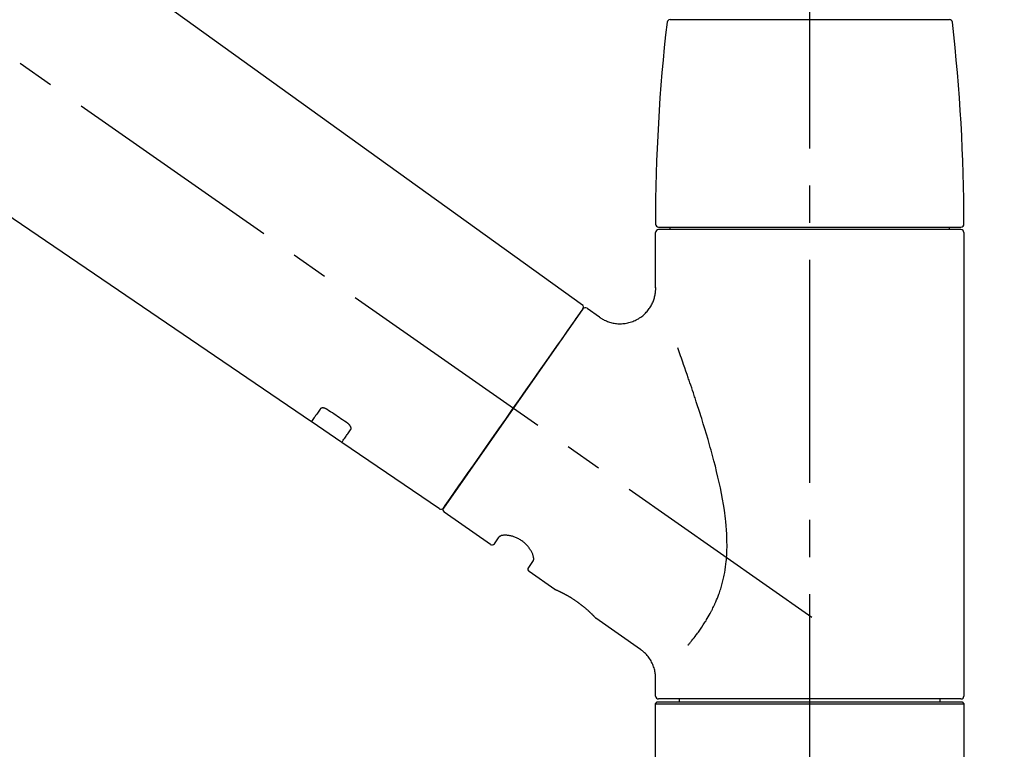
# Model space of a CAD drawing. Extents: x 0 to 26473, y -13 to 8857.
# Drawn here: x 25487 to 25653, y 2912 to 3035 of the extents above; entities that cross this region are included whole.
import ezdxf

# ---------------------------------------------------------------- set-up
doc = ezdxf.new("R2010")
doc.units = 0
doc.header["$LTSCALE"] = 50
doc.header["$MEASUREMENT"] = 0
doc.linetypes.add('CENTER2', pattern=[1.125, 0.75, -0.125, 0.125, -0.125])
doc.layers.get('0').update_dxf_attribs({"linetype": 'CONTINUOUS'})
doc.layers.get('DEFPOINTS').update_dxf_attribs({"color": 146, "linetype": 'CONTINUOUS'})
doc.layers.add('150-機器', color=8, linetype='CONTINUOUS')
doc.layers.add('166-寸法B', color=11, linetype='CONTINUOUS')
doc.styles.add('KH001', font='txt')
doc.dimstyles.new('KH1xx030', dxfattribs={"dimscale": 30, "dimtxt": 2, "dimasz": 0.6, "dimexe": 0.3, "dimexo": 1.2, "dimgap": 0.5, "dimtad": 3, "dimdec": 1, "dimdsep": 46, "dimlunit": 6, "dimtxsty": 'KH001', "dimblk": 'DOT', "dimcen": 1, "dimdle": 1, "dimclrd": 256, "dimclre": 256, "dimclrt": 256, "dimadec": 0, "dimazin": 0, "dimtfac": 1, "dimtdec": 1, "dimtix": 1, "dimtmove": 2, "dimatfit": 3, "dimldrblk": 'CLOSEDBLANK', "dimfxl": 1, "dimtolj": 1, "dimtzin": 0, "dimlwd": -1, "dimlwe": -1, "dimarcsym": 0})

# ---------------------------------------------------------------- blocks, each defined once
blk = doc.blocks.new('F402_D')
at = {"layer": '150-機器', "color": 161, "linetype": 'CENTER2'}
blk.add_line((0, -53.67), (0, 250.27), dxfattribs=at)
at = {"layer": '150-機器', "color": 13, "linetype": 'CENTER2'}
blk.add_line((0.34, 36.17), (-286.53, 237.04), dxfattribs=at)
at = {"layer": '150-機器', "color": 13, "linetype": 'Continuous'}
for p, q in [((-158.24, 175.21), (-38.21, 88.74)), ((-83.81, 69.09), (-184.55, 137.62)), ((-23.49, 136.74), (0, 136.74)), ((0, 136.74), (23.49, 136.74)), ((-25.43, 101.83), (25.43, 101.83)), ((25.43, 101.43), (-25.43, 101.43)), ((-23.44, 101.43), (-23.44, 101.83)), ((23.44, 101.83), (23.44, 101.43)), ((-25.93, 91.62), (-25.93, 100.93)), ((25.93, 100.93), (25.93, 22.94)), ((-38.14, 88.07), (-61.59, 54.57)), ((-37.45, 88.19), (-35.35, 86.72)), ((-78.66, 65.58), (-83.85, 69.11)), ((-62.25, 54.41), (-78.7, 65.61)), ((-53.71, 48.44), (-61.47, 53.88)), ((-53.02, 48.57), (-52.2, 49.73)), ((-46.48, 45.72), (-47.3, 44.56)), ((-42.89, 40.86), (-47.18, 43.87)), ((-42.79, 40.81), (-42.79, 40.81)), ((-28.48, 30.78), (-35.99, 36.03)), ((-25.93, 22.94), (-25.93, 25.89)), ((-25.93, 21.64), (-25.63, 21.94)), ((-25.93, 21.64), (25.93, 21.64)), ((-25.93, 0.3), (-25.93, 21.64)), ((-25.63, 21.94), (25.63, 21.94)), ((0, 22.44), (-25.43, 22.44)), ((-21.89, 21.94), (-21.89, 22.44)), ((25.43, 22.44), (0, 22.44)), ((21.89, 22.44), (21.89, 21.94)), ((25.63, 21.94), (25.93, 21.64)), ((25.93, 21.64), (25.93, 0.3))]:
    blk.add_line(p, q, dxfattribs=at)
for points in [[(-35.35, 86.7), (-35.35, 86.69), (-35.34, 86.69), (-35.34, 86.69), (-35.34, 86.69), (-35.29, 86.65), (-35.24, 86.61), (-35.19, 86.57), (-35.14, 86.53), (-35.04, 86.46), (-34.93, 86.4), (-34.82, 86.34), (-34.7, 86.28), (-34.54, 86.2), (-34.37, 86.12), (-34.2, 86.04), (-34.03, 85.97), (-33.84, 85.9), (-33.65, 85.84), (-33.46, 85.78), (-33.27, 85.73), (-33.07, 85.69), (-32.87, 85.65), (-32.67, 85.62), (-32.47, 85.6), (-32.26, 85.58), (-32.06, 85.57), (-31.85, 85.57), (-31.64, 85.58), (-31.44, 85.59), (-31.23, 85.61), (-31.02, 85.63), (-30.82, 85.67), (-30.61, 85.71), (-30.4, 85.76), (-30.19, 85.82), (-29.98, 85.88), (-29.77, 85.95), (-29.57, 86.04), (-29.37, 86.12), (-29.17, 86.22), (-28.98, 86.32), (-28.79, 86.43), (-28.6, 86.55), (-28.42, 86.68), (-28.25, 86.8), (-28.08, 86.93), (-27.92, 87.07), (-27.77, 87.21), (-27.62, 87.35), (-27.48, 87.5), (-27.35, 87.65), (-27.22, 87.81), (-27.1, 87.96), (-26.99, 88.12), (-26.88, 88.28), (-26.77, 88.44), (-26.68, 88.6), (-26.59, 88.77), (-26.5, 88.94), (-26.42, 89.1), (-26.35, 89.27), (-26.29, 89.44), (-26.23, 89.6), (-26.17, 89.77), (-26.12, 89.94), (-26.08, 90.1), (-26.04, 90.27), (-26, 90.44), (-25.98, 90.6), (-25.95, 90.76), (-25.94, 90.92), (-25.92, 91.08), (-25.91, 91.19), (-25.9, 91.3), (-25.9, 91.41), (-25.9, 91.52), (-25.9, 91.58), (-25.9, 91.64), (-25.91, 91.69), (-25.91, 91.75), (-25.91, 91.75), (-25.91, 91.76), (-25.91, 91.77), (-25.91, 91.77)], [(-39.58, 86.02), (-39.25, 86.48), (-38.95, 86.92), (-38.68, 87.3), (-38.46, 87.62), (-38.42, 87.68), (-38.37, 87.75), (-38.3, 87.84), (-38.21, 87.97), (-38.18, 88.02), (-38.15, 88.06), (-38.13, 88.08), (-38.14, 88.08), (-38.14, 88.07), (-38.14, 88.07), (-38.14, 88.07), (-38.14, 88.07)], [(-61.6, 54.57), (-61.6, 54.57), (-61.6, 54.57), (-61.59, 54.57), (-61.59, 54.57), (-61.31, 54.98), (-61.03, 55.38), (-60.75, 55.78), (-60.46, 56.19), (-59.73, 57.23), (-59, 58.28), (-58.27, 59.32), (-57.54, 60.37), (-56.51, 61.83), (-55.49, 63.29), (-54.47, 64.75), (-53.44, 66.21), (-52.28, 67.87), (-51.12, 69.53), (-49.96, 71.18), (-48.8, 72.84), (-47.69, 74.44), (-46.57, 76.04), (-45.45, 77.63), (-44.33, 79.23), (-43.42, 80.53), (-42.51, 81.83), (-41.6, 83.12), (-40.69, 84.42), (-40.42, 84.82), (-40.14, 85.22), (-39.86, 85.62), (-39.58, 86.02)], [(-20.46, 31.5), (-20.45, 31.52), (-20.43, 31.54), (-20.42, 31.55), (-20.41, 31.57), (-20.39, 31.58), (-20.38, 31.6), (-20.36, 31.62), (-20.35, 31.63), (-20.28, 31.72), (-20.2, 31.81), (-20.13, 31.9), (-20.06, 31.99), (-20, 32.06), (-19.94, 32.14), (-19.88, 32.21), (-19.82, 32.29), (-19.63, 32.51), (-19.45, 32.74), (-19.27, 32.98), (-19.09, 33.21), (-18.97, 33.37), (-18.85, 33.53), (-18.73, 33.7), (-18.61, 33.86), (-18.37, 34.2), (-18.13, 34.55), (-17.9, 34.9), (-17.67, 35.25), (-17.56, 35.43), (-17.44, 35.61), (-17.33, 35.79), (-17.22, 35.98), (-17.05, 36.27), (-16.89, 36.56), (-16.73, 36.85), (-16.58, 37.15), (-16.53, 37.25), (-16.47, 37.35), (-16.42, 37.45), (-16.37, 37.55), (-16.27, 37.76), (-16.17, 37.96), (-16.07, 38.17), (-15.98, 38.37), (-15.93, 38.47), (-15.89, 38.58), (-15.84, 38.68), (-15.79, 38.79), (-15.66, 39.1), (-15.52, 39.42), (-15.4, 39.74), (-15.27, 40.06), (-15.19, 40.28), (-15.12, 40.5), (-15.04, 40.73), (-14.97, 40.95), (-14.83, 41.4), (-14.71, 41.86), (-14.59, 42.32), (-14.48, 42.78), (-14.43, 43.02), (-14.38, 43.25), (-14.34, 43.48), (-14.29, 43.72), (-14.22, 44.19), (-14.15, 44.66), (-14.09, 45.13), (-14.03, 45.6), (-14.01, 45.84), (-13.99, 46.08), (-13.97, 46.32), (-13.96, 46.56), (-13.93, 47.04), (-13.91, 47.52), (-13.9, 48), (-13.9, 48.49), (-13.91, 48.73), (-13.91, 48.96), (-13.92, 49.2), (-13.92, 49.44), (-13.95, 50.16), (-13.98, 50.88), (-14.03, 51.59), (-14.09, 52.3), (-14.14, 52.78), (-14.21, 53.25), (-14.27, 53.72), (-14.34, 54.19), (-14.49, 55.14), (-14.66, 56.08), (-14.83, 57.01), (-15.02, 57.95), (-15.12, 58.41), (-15.22, 58.87), (-15.32, 59.33), (-15.43, 59.79), (-15.65, 60.7), (-15.87, 61.61), (-16.1, 62.52), (-16.34, 63.42), (-16.47, 63.87), (-16.59, 64.32), (-16.72, 64.76), (-16.84, 65.21), (-17.1, 66.1), (-17.36, 66.98), (-17.62, 67.87), (-17.89, 68.75), (-18.03, 69.19), (-18.16, 69.62), (-18.3, 70.06), (-18.44, 70.5), (-18.65, 71.15), (-18.86, 71.79), (-19.07, 72.44), (-19.29, 73.09), (-19.36, 73.3), (-19.43, 73.52), (-19.5, 73.73), (-19.57, 73.95), (-19.71, 74.37), (-19.85, 74.79), (-20, 75.22), (-20.14, 75.64), (-20.21, 75.85), (-20.28, 76.06), (-20.36, 76.27), (-20.43, 76.48), (-20.62, 77.04), (-20.82, 77.61), (-21.01, 78.18), (-21.21, 78.74), (-21.33, 79.09), (-21.46, 79.44), (-21.58, 79.8), (-21.71, 80.15), (-21.83, 80.49), (-21.95, 80.83), (-22.07, 81.17), (-22.2, 81.51)], [(-82.32, 71.22), (-82.44, 71.05), (-82.56, 70.87), (-82.68, 70.7), (-82.8, 70.52), (-82.9, 70.39), (-82.99, 70.26), (-83.09, 70.12), (-83.18, 69.99), (-83.31, 69.81), (-83.43, 69.63), (-83.56, 69.45), (-83.68, 69.27), (-83.71, 69.23), (-83.74, 69.19), (-83.77, 69.15), (-83.81, 69.09), (-83.81, 69.09), (-83.81, 69.08), (-83.81, 69.08), (-83.81, 69.08), (-83.81, 69.08), (-83.81, 69.08), (-83.81, 69.09), (-83.81, 69.09), (-83.81, 69.09), (-83.81, 69.09), (-83.81, 69.09), (-83.81, 69.09)], [(-81.15, 71.15), (-81.15, 71.15), (-81.16, 71.16), (-81.16, 71.16), (-81.17, 71.16), (-81.18, 71.17), (-81.19, 71.18), (-81.2, 71.18), (-81.21, 71.19), (-81.22, 71.2), (-81.24, 71.21), (-81.25, 71.22), (-81.27, 71.22), (-81.29, 71.23), (-81.31, 71.24), (-81.32, 71.25), (-81.34, 71.26), (-81.36, 71.27), (-81.38, 71.28), (-81.41, 71.29), (-81.43, 71.3), (-81.46, 71.31), (-81.49, 71.32), (-81.52, 71.34), (-81.55, 71.35), (-81.59, 71.36), (-81.63, 71.37), (-81.67, 71.38), (-81.7, 71.39), (-81.75, 71.39), (-81.79, 71.4), (-81.83, 71.4), (-81.87, 71.4), (-81.91, 71.4), (-81.95, 71.4), (-81.98, 71.4), (-82.02, 71.39), (-82.05, 71.38), (-82.08, 71.38), (-82.12, 71.37), (-82.15, 71.36), (-82.17, 71.35), (-82.19, 71.33), (-82.21, 71.32), (-82.23, 71.31), (-82.24, 71.3), (-82.26, 71.29), (-82.27, 71.27), (-82.28, 71.26), (-82.29, 71.26), (-82.3, 71.25), (-82.3, 71.24), (-82.31, 71.23), (-82.31, 71.23), (-82.31, 71.23), (-82.31, 71.22), (-82.32, 71.22)], [(-77.68, 68.8), (-77.97, 69), (-78.26, 69.19), (-78.55, 69.39), (-78.84, 69.58), (-79.12, 69.78), (-79.41, 69.98), (-79.7, 70.17), (-79.99, 70.37), (-80.28, 70.56), (-80.57, 70.76), (-80.86, 70.95), (-81.15, 71.15)], [(-77.2, 67.75), (-77.19, 67.76), (-77.19, 67.76), (-77.19, 67.76), (-77.19, 67.77), (-77.18, 67.77), (-77.18, 67.78), (-77.17, 67.79), (-77.17, 67.8), (-77.16, 67.81), (-77.15, 67.83), (-77.15, 67.85), (-77.14, 67.86), (-77.14, 67.89), (-77.13, 67.91), (-77.13, 67.93), (-77.13, 67.96), (-77.13, 67.99), (-77.13, 68.02), (-77.13, 68.05), (-77.14, 68.09), (-77.15, 68.12), (-77.16, 68.16), (-77.17, 68.19), (-77.18, 68.23), (-77.2, 68.26), (-77.22, 68.3), (-77.24, 68.34), (-77.26, 68.37), (-77.28, 68.41), (-77.3, 68.44), (-77.32, 68.47), (-77.35, 68.5), (-77.37, 68.53), (-77.39, 68.55), (-77.41, 68.58), (-77.44, 68.6), (-77.45, 68.62), (-77.47, 68.64), (-77.49, 68.65), (-77.51, 68.67), (-77.53, 68.69), (-77.55, 68.71), (-77.57, 68.72), (-77.59, 68.74), (-77.61, 68.75), (-77.62, 68.76), (-77.64, 68.77), (-77.65, 68.78), (-77.66, 68.79), (-77.66, 68.79), (-77.67, 68.8), (-77.68, 68.8)], [(-78.69, 65.61), (-78.7, 65.61), (-78.7, 65.61), (-78.7, 65.61), (-78.7, 65.61), (-78.7, 65.61), (-78.7, 65.6), (-78.7, 65.6), (-78.7, 65.6), (-78.7, 65.6), (-78.7, 65.61), (-78.7, 65.61), (-78.69, 65.61), (-78.65, 65.67), (-78.62, 65.71), (-78.6, 65.75), (-78.57, 65.79), (-78.44, 65.97), (-78.32, 66.15), (-78.19, 66.33), (-78.06, 66.51), (-77.97, 66.65), (-77.88, 66.78), (-77.78, 66.92), (-77.69, 67.05), (-77.56, 67.23), (-77.44, 67.4), (-77.32, 67.58), (-77.2, 67.75)], [(-46.48, 45.74), (-46.48, 45.74), (-46.48, 45.74), (-46.48, 45.74), (-46.48, 45.74), (-46.47, 45.74), (-46.47, 45.75), (-46.46, 45.75), (-46.46, 45.76), (-46.45, 45.8), (-46.44, 45.84), (-46.43, 45.87), (-46.42, 45.91), (-46.42, 45.98), (-46.42, 46.05), (-46.42, 46.11), (-46.43, 46.18), (-46.45, 46.28), (-46.47, 46.37), (-46.49, 46.47), (-46.52, 46.56), (-46.55, 46.67), (-46.59, 46.79), (-46.64, 46.9), (-46.68, 47.01), (-46.74, 47.13), (-46.8, 47.25), (-46.87, 47.36), (-46.94, 47.48), (-47.02, 47.6), (-47.1, 47.73), (-47.18, 47.85), (-47.27, 47.96), (-47.37, 48.08), (-47.47, 48.2), (-47.57, 48.31), (-47.67, 48.42), (-47.79, 48.53), (-47.9, 48.64), (-48.02, 48.75), (-48.15, 48.85), (-48.27, 48.94), (-48.4, 49.03), (-48.53, 49.12), (-48.66, 49.21), (-48.79, 49.29), (-48.92, 49.36), (-49.06, 49.43), (-49.19, 49.5), (-49.33, 49.56), (-49.46, 49.62), (-49.6, 49.67), (-49.74, 49.72), (-49.88, 49.77), (-50.01, 49.81), (-50.15, 49.85), (-50.29, 49.88), (-50.42, 49.91), (-50.55, 49.93), (-50.68, 49.95), (-50.82, 49.97), (-50.94, 49.98), (-51.06, 49.99), (-51.18, 49.99), (-51.3, 49.99), (-51.41, 49.99), (-51.51, 49.98), (-51.61, 49.96), (-51.71, 49.95), (-51.79, 49.94), (-51.87, 49.92), (-51.94, 49.89), (-52.02, 49.86), (-52.06, 49.84), (-52.09, 49.82), (-52.13, 49.8), (-52.17, 49.77), (-52.18, 49.76), (-52.18, 49.76), (-52.19, 49.75), (-52.2, 49.74), (-52.2, 49.74), (-52.2, 49.74), (-52.2, 49.74), (-52.2, 49.73)], [(-35.94, 36), (-35.94, 36), (-35.94, 36), (-35.94, 36), (-35.94, 36), (-35.94, 36), (-35.94, 36), (-35.94, 36), (-35.94, 36), (-35.94, 36), (-35.94, 36.01), (-35.95, 36.01), (-35.95, 36.01), (-35.95, 36.01), (-35.95, 36.01), (-35.96, 36.02), (-35.96, 36.02), (-35.97, 36.04), (-35.99, 36.05), (-36, 36.07), (-36.02, 36.08), (-36.02, 36.09), (-36.03, 36.09), (-36.03, 36.1), (-36.04, 36.11), (-36.05, 36.12), (-36.07, 36.14), (-36.08, 36.15), (-36.1, 36.16), (-36.11, 36.18), (-36.13, 36.2), (-36.14, 36.22), (-36.16, 36.23), (-36.18, 36.25), (-36.2, 36.28), (-36.22, 36.3), (-36.24, 36.32), (-36.27, 36.34), (-36.29, 36.36), (-36.31, 36.39), (-36.33, 36.41), (-36.35, 36.42), (-36.36, 36.44), (-36.37, 36.45), (-36.38, 36.46), (-36.43, 36.5), (-36.47, 36.55), (-36.51, 36.59), (-36.55, 36.63), (-36.58, 36.66), (-36.61, 36.69), (-36.64, 36.72), (-36.67, 36.75), (-36.73, 36.8), (-36.78, 36.85), (-36.83, 36.9), (-36.89, 36.95), (-36.91, 36.97), (-36.92, 36.99), (-36.94, 37.01), (-36.96, 37.02), (-37, 37.06), (-37.04, 37.1), (-37.08, 37.14), (-37.12, 37.17), (-37.14, 37.19), (-37.16, 37.21), (-37.18, 37.23), (-37.2, 37.25), (-37.27, 37.31), (-37.33, 37.36), (-37.4, 37.42), (-37.46, 37.48), (-37.51, 37.52), (-37.55, 37.56), (-37.6, 37.6), (-37.65, 37.64), (-37.72, 37.7), (-37.8, 37.77), (-37.87, 37.83), (-37.95, 37.89), (-37.97, 37.91), (-38, 37.93), (-38.02, 37.95), (-38.05, 37.97), (-38.1, 38.02), (-38.15, 38.06), (-38.21, 38.1), (-38.26, 38.14), (-38.31, 38.18), (-38.37, 38.23), (-38.42, 38.27), (-38.47, 38.31), (-38.53, 38.35), (-38.58, 38.39), (-38.64, 38.43), (-38.7, 38.48), (-38.75, 38.52), (-38.81, 38.56), (-38.86, 38.6), (-38.92, 38.64), (-38.95, 38.66), (-38.98, 38.68), (-39.01, 38.7), (-39.04, 38.72), (-39.12, 38.79), (-39.21, 38.85), (-39.3, 38.91), (-39.38, 38.97), (-39.44, 39.01), (-39.5, 39.05), (-39.56, 39.08), (-39.62, 39.12), (-39.7, 39.18), (-39.79, 39.23), (-39.88, 39.29), (-39.96, 39.34), (-39.99, 39.36), (-40.02, 39.38), (-40.05, 39.4), (-40.08, 39.42), (-40.14, 39.45), (-40.19, 39.49), (-40.25, 39.52), (-40.31, 39.56), (-40.34, 39.57), (-40.37, 39.59), (-40.4, 39.61), (-40.42, 39.63), (-40.51, 39.67), (-40.59, 39.72), (-40.68, 39.77), (-40.76, 39.82), (-40.81, 39.85), (-40.87, 39.88), (-40.92, 39.91), (-40.97, 39.94), (-41.05, 39.98), (-41.13, 40.02), (-41.2, 40.06), (-41.28, 40.1), (-41.31, 40.12), (-41.33, 40.13), (-41.36, 40.14), (-41.38, 40.16), (-41.43, 40.18), (-41.48, 40.21), (-41.53, 40.23), (-41.57, 40.25), (-41.6, 40.27), (-41.62, 40.28), (-41.64, 40.29), (-41.67, 40.3), (-41.73, 40.33), (-41.8, 40.37), (-41.86, 40.4), (-41.93, 40.43), (-41.97, 40.45), (-42.01, 40.47), (-42.05, 40.49), (-42.09, 40.51), (-42.16, 40.54), (-42.23, 40.57), (-42.3, 40.61), (-42.37, 40.64), (-42.4, 40.65), (-42.43, 40.67), (-42.46, 40.68), (-42.49, 40.69), (-42.53, 40.71), (-42.56, 40.72), (-42.6, 40.74), (-42.64, 40.76), (-42.65, 40.76), (-42.66, 40.77), (-42.67, 40.77), (-42.68, 40.78), (-42.7, 40.78), (-42.72, 40.79), (-42.74, 40.8), (-42.75, 40.81), (-42.76, 40.81), (-42.77, 40.81), (-42.78, 40.82), (-42.79, 40.82), (-42.8, 40.83), (-42.82, 40.83), (-42.84, 40.84), (-42.86, 40.85), (-42.87, 40.86), (-42.88, 40.86), (-42.89, 40.87), (-42.89, 40.87), (-42.89, 40.87), (-42.89, 40.86), (-42.89, 40.86), (-42.88, 40.86)], [(-42.68, 40.76), (-42.68, 40.77), (-42.69, 40.77), (-42.7, 40.77), (-42.71, 40.78), (-42.72, 40.78), (-42.73, 40.79), (-42.74, 40.79), (-42.75, 40.8), (-42.76, 40.8), (-42.77, 40.8), (-42.78, 40.81), (-42.78, 40.81), (-42.79, 40.81), (-42.79, 40.81), (-42.79, 40.81), (-42.79, 40.81), (-42.79, 40.81), (-42.79, 40.81), (-42.79, 40.81), (-42.79, 40.81)], [(-25.94, 25.89), (-25.94, 25.94), (-25.94, 25.98), (-25.93, 26.03), (-25.93, 26.08), (-25.93, 26.19), (-25.93, 26.31), (-25.94, 26.43), (-25.95, 26.54), (-25.97, 26.73), (-26, 26.91), (-26.03, 27.09), (-26.07, 27.27), (-26.13, 27.47), (-26.18, 27.67), (-26.25, 27.87), (-26.32, 28.07), (-26.4, 28.27), (-26.49, 28.46), (-26.59, 28.66), (-26.69, 28.85), (-26.8, 29.04), (-26.92, 29.23), (-27.05, 29.41), (-27.18, 29.58), (-27.32, 29.75), (-27.47, 29.91), (-27.63, 30.07), (-27.78, 30.23), (-27.89, 30.33), (-27.99, 30.43), (-28.1, 30.53), (-28.22, 30.62), (-28.28, 30.66), (-28.35, 30.7), (-28.41, 30.73), (-28.47, 30.77), (-28.47, 30.77), (-28.48, 30.77), (-28.48, 30.78), (-28.48, 30.78)]]:
    blk.add_lwpolyline(points, dxfattribs=at)
for centre, radius, start, end in [((273.27, 102.24), 299.21, 173.4651, 179.9836), ((-23.49, 136.24), 0.499, 90, 173.4651), ((23.49, 136.24), 0.499, 6.5349, 90), ((-273.27, 102.24), 299.21, 0.0164, 6.5349), ((-25.43, 102.33), 0.499, 179.9836, 270), ((-25.43, 100.93), 0.499, 90, 180), ((25.43, 102.33), 0.499, 270, 0.0164), ((25.43, 100.93), 0.499, 0, 90), ((-38.55, 88.36), 0.499, 325, 54.7271), ((-37.73, 87.78), 0.499, 55, 145), ((-62.01, 54.85), 0.499, 236.2642, 325), ((-61.19, 54.29), 0.499, 145, 235), ((-53.43, 48.85), 0.499, 235, 325), ((-46.89, 44.28), 0.499, 145, 235), ((-25.43, 22.94), 0.499, 180, 270), ((25.43, 22.94), 0.499, 270, 0)]:
    blk.add_arc(centre, radius, start, end, dxfattribs=at)
blk = doc.blocks.new('_Dot')
at = {"color": 0, "linetype": 'ByBlock', "lineweight": -2}
blk.add_line((-0.5, 0), (-1, 0), dxfattribs=at)
at = {"color": 0, "linetype": 'ByBlock', "const_width": 0.5}
blk.add_lwpolyline([(-0.25, 0, 1), (0.25, 0, 1)], format="xyb", close=True, dxfattribs=at)
blk = doc.blocks.new('*D182')
at = {"layer": '166-寸法B', "transparency": 16777216}
for p, q in [((25040.35, 2931.11), (25040.35, 3259.15)), ((25840.35, 2931.11), (25840.35, 3259.15)), ((25058.35, 3250.15), (25822.35, 3250.15))]:
    blk.add_line(p, q, dxfattribs=at)
at = {"layer": 'DEFPOINTS', "color": 0, "transparency": 16777216}
for p in [(25840.35, 3250.15), (25040.35, 2895.11), (25840.35, 2895.11)]:
    blk.add_point(p, dxfattribs=at)
at = {"layer": '166-寸法B', "transparency": 16777216, "xscale": 18, "yscale": 18, "zscale": 18, "rotation": 180}
blk.add_blockref('_Dot', (25040.35, 3250.15), dxfattribs=at)
at = {"layer": '166-寸法B', "transparency": 16777216, "xscale": 18, "yscale": 18, "zscale": 18}
blk.add_blockref('_Dot', (25840.35, 3250.15), dxfattribs=at)
at = {"layer": '166-寸法B', "transparency": 16777216, "insert": (25440.35, 3295.15), "char_height": 60, "attachment_point": 5, "style": 'KH001'}
blk.add_mtext('\\A1;800', dxfattribs=at)
blk = doc.blocks.new('_ClosedBlank')
at = {"color": 0, "linetype": 'ByBlock', "lineweight": -2}
for p, q in [((-1, 0.1667), (0, 0)), ((-1, 0.1667), (-1, -0.1667)), ((0, 0), (-1, -0.1667))]:
    blk.add_line(p, q, dxfattribs=at)

msp = doc.modelspace()

# ---------------------------------------------------------------- block references
at = {"layer": '150-機器'}
msp.add_blockref('F402_D', (25620.35, 2897.81), dxfattribs=at)

# ---------------------------------------------------------------- dimensions: what is measured, and where the dimension line sits
at = {"layer": '166-寸法B'}
dim = msp.add_linear_dim(base=(25840.35, 3250.15), p1=(25040.35, 2895.11), p2=(25840.35, 2895.11), dimstyle='KH1xx030', dxfattribs=at)
dim.commit()
dim.dimension.update_dxf_attribs({"geometry": '*D182', "text_midpoint": (25440.35, 3295.15)})

doc.saveas('drawing.dxf')
